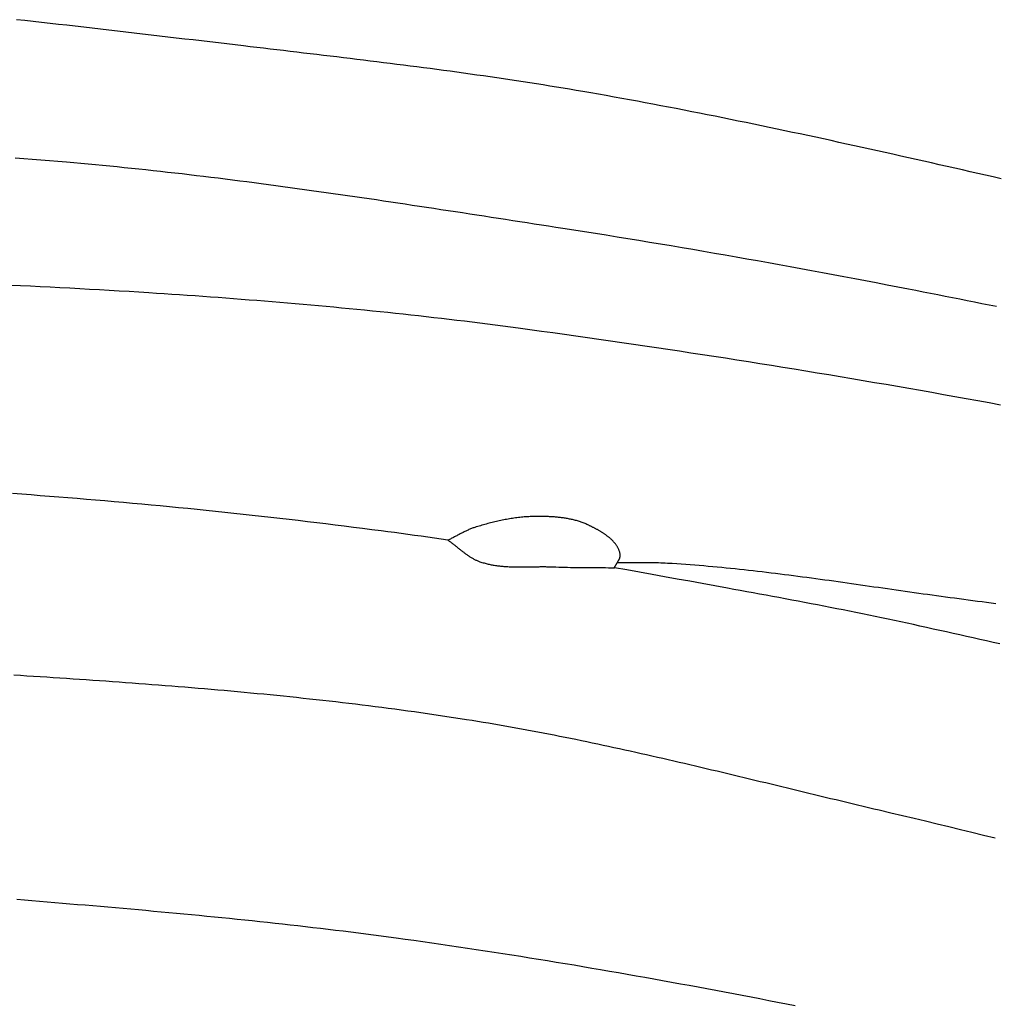
# Model space of a CAD drawing. Units: millimetres. Extents: x -67 to 613, y -425 to 490.
# Drawn here: x 66 to 116, y 110 to 161 of the extents above; entities that cross this region are included whole.
import ezdxf

# ---------------------------------------------------------------- set-up
doc = ezdxf.new("R2010")
doc.units = ezdxf.units.MM
doc.layers.add('Vector Layer 1', color=7, linetype='Continuous', lineweight=30)

msp = doc.modelspace()

# ---------------------------------------------------------------- linework, layer by layer
at = {"layer": 'Vector Layer 1', "color": 18, "lineweight": 30, "true_color": 0x000000}
for points in [[(116.707, 153.132), (116.308, 153.223), (115.909, 153.314), (115.51, 153.405), (115.111, 153.496), (114.712, 153.587), (114.312, 153.677), (113.913, 153.768), (113.514, 153.858), (113.115, 153.948), (112.715, 154.038), (112.316, 154.128), (111.917, 154.218), (111.517, 154.308), (111.118, 154.397), (110.718, 154.486), (110.319, 154.575), (109.919, 154.664), (109.52, 154.752), (109.12, 154.84), (108.72, 154.928), (108.32, 155.016), (107.92, 155.103), (107.52, 155.19), (107.12, 155.276), (106.72, 155.362), (106.32, 155.448), (105.92, 155.533), (105.519, 155.618), (105.119, 155.703), (104.718, 155.787), (104.318, 155.871), (103.917, 155.954), (103.516, 156.037), (103.116, 156.119), (102.715, 156.201), (102.314, 156.283), (101.912, 156.363), (101.511, 156.444), (101.11, 156.523), (100.708, 156.602), (100.307, 156.681), (99.905, 156.759), (99.503, 156.836), (99.101, 156.913), (98.699, 156.989), (98.297, 157.065), (97.895, 157.14), (97.493, 157.214), (97.09, 157.287), (96.687, 157.36), (96.285, 157.432), (95.882, 157.503), (95.479, 157.574), (95.075, 157.644), (95.075, 157.644), (94.733, 157.702), (94.391, 157.76), (94.048, 157.817), (93.705, 157.874), (93.363, 157.929), (93.02, 157.984), (92.677, 158.038), (92.334, 158.092), (91.99, 158.145), (91.647, 158.197), (91.304, 158.249), (90.96, 158.3), (90.616, 158.351), (90.273, 158.401), (89.929, 158.45), (89.585, 158.499), (89.241, 158.548), (88.897, 158.595), (88.553, 158.643), (88.209, 158.69), (87.865, 158.736), (87.521, 158.782), (87.176, 158.828), (86.832, 158.873), (86.487, 158.918), (86.143, 158.963), (85.798, 159.007), (85.454, 159.051), (85.109, 159.094), (84.764, 159.137), (84.42, 159.18), (84.075, 159.223), (83.73, 159.265), (83.385, 159.308), (83.04, 159.35), (82.695, 159.391), (82.35, 159.433), (82.006, 159.474), (81.661, 159.515), (81.316, 159.556), (80.971, 159.597), (80.626, 159.638), (80.281, 159.679), (79.936, 159.72), (79.591, 159.76), (79.246, 159.801), (78.901, 159.841), (78.556, 159.882), (78.211, 159.922), (77.866, 159.963), (77.521, 160.003), (77.521, 160.003), (77.086, 160.055), (76.651, 160.106), (76.216, 160.157), (75.78, 160.208), (75.345, 160.26), (74.91, 160.311), (74.475, 160.362), (74.04, 160.414), (73.605, 160.465), (73.169, 160.516), (72.734, 160.567), (72.299, 160.618), (71.864, 160.669), (71.428, 160.719), (70.993, 160.77), (70.558, 160.82), (70.122, 160.871), (69.687, 160.921), (69.252, 160.971), (68.816, 161.02), (68.381, 161.07), (67.945, 161.119), (67.51, 161.168), (67.074, 161.217), (66.639, 161.265), (66.203, 161.314), (65.768, 161.361)], [(88.092, 134.43), (87.747, 134.481), (87.401, 134.532), (87.055, 134.582), (86.709, 134.632), (86.363, 134.68), (86.017, 134.729), (85.67, 134.776), (85.324, 134.823), (84.977, 134.869), (84.631, 134.914), (84.631, 134.914), (84.156, 134.976), (83.681, 135.037), (83.206, 135.097), (82.731, 135.156), (82.255, 135.215), (81.78, 135.273), (81.304, 135.331), (80.829, 135.387), (80.353, 135.444), (79.877, 135.499), (79.402, 135.554), (78.926, 135.608), (78.45, 135.661), (77.974, 135.714), (77.497, 135.766), (77.021, 135.818), (76.545, 135.869), (76.068, 135.919), (75.592, 135.968), (75.115, 136.017), (74.639, 136.065), (74.162, 136.112), (73.685, 136.158), (73.208, 136.204), (72.732, 136.249), (72.255, 136.294), (71.778, 136.338), (71.301, 136.381), (70.823, 136.423), (70.346, 136.464), (69.869, 136.505), (69.392, 136.545), (68.914, 136.585), (68.437, 136.623), (67.959, 136.661), (67.482, 136.699), (67.004, 136.735), (66.527, 136.771), (66.049, 136.806), (65.571, 136.84)], [(96.705, 133.005), (96.711, 133.02), (96.718, 133.035), (96.725, 133.05), (96.732, 133.065), (96.739, 133.079), (96.747, 133.094), (96.755, 133.109), (96.764, 133.123), (96.772, 133.138), (96.781, 133.153), (96.79, 133.167), (96.799, 133.182), (96.808, 133.196), (96.817, 133.211), (96.826, 133.226), (96.836, 133.24), (96.845, 133.255), (96.854, 133.269), (96.863, 133.284), (96.872, 133.299), (96.881, 133.313), (96.89, 133.328), (96.899, 133.342), (96.908, 133.357), (96.916, 133.372), (96.925, 133.386), (96.933, 133.401), (96.94, 133.416), (96.948, 133.43), (96.955, 133.445), (96.962, 133.46), (96.968, 133.475), (96.975, 133.49), (96.98, 133.505), (96.986, 133.519), (96.99, 133.534), (96.995, 133.549), (96.999, 133.564), (97.002, 133.58), (97.005, 133.595), (97.007, 133.61), (97.009, 133.625), (97.01, 133.64), (97.01, 133.656), (97.01, 133.671), (97.009, 133.686), (97.007, 133.702), (97.005, 133.717), (97.002, 133.733), (97.002, 133.733), (96.995, 133.762), (96.987, 133.791), (96.979, 133.82), (96.97, 133.848), (96.96, 133.876), (96.949, 133.903), (96.938, 133.931), (96.927, 133.958), (96.914, 133.985), (96.901, 134.011), (96.888, 134.037), (96.874, 134.063), (96.859, 134.089), (96.843, 134.114), (96.828, 134.139), (96.811, 134.164), (96.794, 134.189), (96.777, 134.213), (96.759, 134.237), (96.74, 134.261), (96.722, 134.284), (96.702, 134.308), (96.682, 134.331), (96.662, 134.353), (96.641, 134.376), (96.62, 134.398), (96.599, 134.42), (96.577, 134.442), (96.554, 134.463), (96.532, 134.485), (96.509, 134.506), (96.485, 134.526), (96.461, 134.547), (96.437, 134.567), (96.413, 134.587), (96.388, 134.607), (96.363, 134.627), (96.338, 134.646), (96.313, 134.666), (96.287, 134.685), (96.261, 134.704), (96.235, 134.722), (96.208, 134.741), (96.182, 134.759), (96.155, 134.777), (96.128, 134.794), (96.101, 134.812), (96.074, 134.829), (96.046, 134.847), (96.019, 134.863), (95.991, 134.88), (95.963, 134.897), (95.935, 134.913), (95.907, 134.93), (95.879, 134.946), (95.851, 134.961), (95.823, 134.977), (95.795, 134.993), (95.767, 135.008), (95.739, 135.023), (95.711, 135.038), (95.683, 135.053), (95.655, 135.068), (95.626, 135.082), (95.598, 135.096), (95.571, 135.111), (95.543, 135.125), (95.515, 135.139), (95.487, 135.152), (95.46, 135.166), (95.432, 135.179), (95.405, 135.193), (95.378, 135.206), (95.378, 135.206), (95.331, 135.228), (95.284, 135.25), (95.236, 135.271), (95.188, 135.291), (95.14, 135.31), (95.092, 135.329), (95.043, 135.347), (94.994, 135.365), (94.945, 135.382), (94.896, 135.398), (94.846, 135.413), (94.796, 135.428), (94.746, 135.443), (94.696, 135.457), (94.645, 135.47), (94.595, 135.483), (94.544, 135.495), (94.493, 135.506), (94.441, 135.517), (94.39, 135.528), (94.339, 135.538), (94.287, 135.547), (94.235, 135.556), (94.183, 135.565), (94.131, 135.573), (94.079, 135.581), (94.027, 135.588), (93.974, 135.595), (93.922, 135.601), (93.87, 135.607), (93.817, 135.613), (93.764, 135.618), (93.712, 135.623), (93.659, 135.627), (93.606, 135.632), (93.553, 135.635), (93.5, 135.639), (93.448, 135.642), (93.395, 135.645), (93.342, 135.647), (93.289, 135.65), (93.236, 135.652), (93.184, 135.653), (93.131, 135.655), (93.078, 135.656), (93.025, 135.657), (92.973, 135.658), (92.92, 135.659), (92.868, 135.659), (92.816, 135.659), (92.763, 135.659), (92.711, 135.659), (92.659, 135.659), (92.659, 135.659), (92.582, 135.658), (92.506, 135.657), (92.429, 135.654), (92.352, 135.651), (92.275, 135.647), (92.199, 135.643), (92.122, 135.638), (92.045, 135.632), (91.969, 135.625), (91.892, 135.618), (91.816, 135.61), (91.739, 135.601), (91.663, 135.592), (91.587, 135.582), (91.51, 135.572), (91.434, 135.561), (91.358, 135.549), (91.282, 135.537), (91.206, 135.524), (91.13, 135.51), (91.054, 135.496), (90.978, 135.482), (90.902, 135.467), (90.827, 135.451), (90.751, 135.435), (90.676, 135.418), (90.6, 135.401), (90.525, 135.384), (90.45, 135.366), (90.375, 135.347), (90.3, 135.328), (90.226, 135.309), (90.151, 135.289), (90.077, 135.269), (90.002, 135.248), (89.928, 135.227), (89.854, 135.205), (89.78, 135.183), (89.707, 135.161), (89.633, 135.139), (89.56, 135.116), (89.487, 135.093), (89.487, 135.093), (89.442, 135.078), (89.398, 135.063), (89.354, 135.047), (89.311, 135.03), (89.267, 135.013), (89.224, 134.995), (89.181, 134.977), (89.138, 134.959), (89.096, 134.94), (89.053, 134.92), (89.011, 134.9), (88.969, 134.88), (88.926, 134.859), (88.884, 134.838), (88.843, 134.817), (88.801, 134.796), (88.759, 134.775), (88.718, 134.753), (88.676, 134.731), (88.634, 134.709), (88.593, 134.687), (88.551, 134.665), (88.51, 134.643), (88.468, 134.621), (88.427, 134.599), (88.385, 134.578), (88.344, 134.556), (88.302, 134.534), (88.26, 134.513), (88.218, 134.492), (88.176, 134.471), (88.134, 134.451), (88.092, 134.43)], [(88.092, 134.43), (88.125, 134.408), (88.157, 134.386), (88.189, 134.363), (88.221, 134.34), (88.253, 134.317), (88.285, 134.294), (88.316, 134.27), (88.348, 134.246), (88.379, 134.222), (88.41, 134.198), (88.442, 134.173), (88.473, 134.149), (88.504, 134.124), (88.535, 134.099), (88.566, 134.075), (88.597, 134.05), (88.628, 134.025), (88.659, 134), (88.69, 133.975), (88.721, 133.951), (88.752, 133.926), (88.783, 133.901), (88.815, 133.877), (88.846, 133.852), (88.877, 133.828), (88.909, 133.804), (88.94, 133.78), (88.972, 133.756), (89.003, 133.733), (89.035, 133.71), (89.067, 133.687), (89.099, 133.664), (89.132, 133.642), (89.164, 133.62), (89.197, 133.598), (89.229, 133.577), (89.262, 133.556), (89.296, 133.535), (89.329, 133.515), (89.363, 133.496), (89.397, 133.477), (89.431, 133.458), (89.465, 133.44), (89.5, 133.423), (89.535, 133.406), (89.57, 133.39), (89.606, 133.374), (89.642, 133.359), (89.678, 133.344), (89.714, 133.331), (89.751, 133.318), (89.751, 133.318), (89.803, 133.3), (89.855, 133.284), (89.908, 133.268), (89.96, 133.252), (90.013, 133.238), (90.065, 133.224), (90.118, 133.211), (90.171, 133.198), (90.224, 133.187), (90.278, 133.175), (90.331, 133.165), (90.385, 133.155), (90.438, 133.145), (90.492, 133.136), (90.546, 133.128), (90.6, 133.12), (90.654, 133.113), (90.708, 133.106), (90.762, 133.1), (90.817, 133.094), (90.871, 133.089), (90.926, 133.084), (90.981, 133.079), (91.035, 133.075), (91.09, 133.071), (91.145, 133.068), (91.2, 133.065), (91.255, 133.062), (91.31, 133.06), (91.365, 133.058), (91.421, 133.056), (91.476, 133.055), (91.531, 133.053), (91.586, 133.052), (91.642, 133.052), (91.697, 133.051), (91.753, 133.051), (91.808, 133.051), (91.864, 133.051), (91.92, 133.051), (91.975, 133.051), (92.031, 133.052), (92.086, 133.052), (92.142, 133.053), (92.198, 133.054), (92.253, 133.055), (92.309, 133.055), (92.365, 133.056), (92.42, 133.057), (92.476, 133.058), (92.532, 133.059), (92.587, 133.06), (92.643, 133.061), (92.699, 133.061), (92.754, 133.062), (92.81, 133.062), (92.865, 133.063), (92.921, 133.063), (92.976, 133.063), (93.032, 133.063), (93.087, 133.063), (93.142, 133.063), (93.197, 133.062), (93.253, 133.061), (93.308, 133.06), (93.363, 133.059), (93.418, 133.057), (93.473, 133.055), (93.528, 133.053), (93.528, 133.053), (93.679, 133.047), (93.83, 133.042), (93.981, 133.037), (94.132, 133.033), (94.284, 133.03), (94.435, 133.027), (94.586, 133.024), (94.738, 133.022), (94.889, 133.021), (95.04, 133.019), (95.191, 133.018), (95.343, 133.017), (95.494, 133.016), (95.645, 133.015), (95.797, 133.014), (95.948, 133.013), (96.099, 133.012), (96.251, 133.011), (96.402, 133.009), (96.553, 133.008), (96.705, 133.005)], [(116.645, 129.062), (116.299, 129.14), (115.954, 129.217), (115.608, 129.295), (115.263, 129.372), (114.918, 129.45), (114.572, 129.527), (114.227, 129.605), (113.881, 129.682), (113.536, 129.76), (113.191, 129.837), (112.845, 129.915), (112.845, 129.915), (112.515, 129.989), (112.184, 130.062), (111.854, 130.134), (111.523, 130.206), (111.192, 130.277), (110.861, 130.347), (110.529, 130.417), (110.198, 130.486), (109.866, 130.554), (109.535, 130.622), (109.203, 130.689), (108.871, 130.756), (108.539, 130.822), (108.207, 130.888), (107.875, 130.953), (107.543, 131.018), (107.21, 131.083), (106.878, 131.146), (106.545, 131.21), (106.213, 131.273), (105.88, 131.336), (105.547, 131.399), (105.214, 131.461), (104.882, 131.523), (104.549, 131.584), (104.216, 131.646), (103.883, 131.707), (103.55, 131.768), (103.217, 131.829), (102.884, 131.889), (102.551, 131.95), (102.551, 131.95), (101.901, 132.068), (101.252, 132.186), (100.603, 132.304), (99.953, 132.422), (99.303, 132.539), (98.654, 132.657), (98.004, 132.773), (97.354, 132.89), (96.704, 133.005)]]:
    msp.add_lwpolyline(points, dxfattribs=at)
at = {"layer": 'Vector Layer 1', "color": 18, "lineweight": 30, "true_color": 0x000000, "extrusion": (0, 0, -1)}
for points in [[(-65.705, 154.219), (-66.147, 154.185), (-66.59, 154.151), (-67.032, 154.115), (-67.475, 154.079), (-67.917, 154.042), (-68.36, 154.005), (-68.36, 154.005), (-68.734, 153.972), (-69.108, 153.938), (-69.482, 153.904), (-69.856, 153.869), (-70.23, 153.834), (-70.603, 153.797), (-70.977, 153.76), (-71.351, 153.722), (-71.724, 153.684), (-72.098, 153.645), (-72.471, 153.605), (-72.844, 153.564), (-73.218, 153.523), (-73.591, 153.481), (-73.964, 153.439), (-74.337, 153.396), (-74.71, 153.352), (-75.083, 153.308), (-75.456, 153.263), (-75.829, 153.218), (-76.202, 153.172), (-76.574, 153.126), (-76.947, 153.079), (-77.32, 153.031), (-77.692, 152.984), (-78.065, 152.935), (-78.437, 152.886), (-78.809, 152.837), (-79.182, 152.787), (-79.554, 152.737), (-79.926, 152.686), (-80.299, 152.635), (-80.671, 152.584), (-81.043, 152.532), (-81.415, 152.48), (-81.787, 152.428), (-82.159, 152.375), (-82.531, 152.321), (-82.903, 152.268), (-83.275, 152.214), (-83.646, 152.16), (-84.018, 152.106), (-84.39, 152.051), (-84.762, 151.996), (-85.133, 151.941), (-85.505, 151.885), (-85.877, 151.83), (-86.248, 151.774), (-86.62, 151.718), (-86.991, 151.662), (-87.363, 151.605), (-87.734, 151.549), (-88.106, 151.492), (-88.477, 151.435), (-88.848, 151.378), (-89.22, 151.321), (-89.591, 151.264), (-89.962, 151.207), (-90.334, 151.149), (-90.705, 151.092), (-91.076, 151.034), (-91.448, 150.977), (-91.819, 150.919), (-92.19, 150.862), (-92.561, 150.804), (-92.932, 150.747), (-93.304, 150.689), (-93.675, 150.632), (-94.046, 150.575), (-94.046, 150.575), (-94.606, 150.488), (-95.167, 150.4), (-95.727, 150.311), (-96.287, 150.222), (-96.847, 150.132), (-97.407, 150.041), (-97.967, 149.95), (-98.527, 149.857), (-99.086, 149.764), (-99.646, 149.671), (-100.205, 149.576), (-100.764, 149.481), (-101.323, 149.385), (-101.882, 149.288), (-102.441, 149.191), (-103, 149.093), (-103.559, 148.994), (-104.117, 148.895), (-104.675, 148.795), (-105.234, 148.694), (-105.792, 148.593), (-106.35, 148.491), (-106.908, 148.388), (-107.465, 148.284), (-108.023, 148.18), (-108.581, 148.076), (-109.138, 147.97), (-109.695, 147.864), (-110.252, 147.758), (-110.809, 147.65), (-111.366, 147.542), (-111.923, 147.434), (-111.923, 147.434), (-112.303, 147.36), (-112.683, 147.285), (-113.062, 147.211), (-113.442, 147.136), (-113.822, 147.062), (-114.202, 146.987), (-114.581, 146.912), (-114.961, 146.837), (-115.341, 146.762), (-115.721, 146.686), (-116.1, 146.611), (-116.48, 146.535)], [(-65.469, 147.631), (-65.979, 147.608), (-66.49, 147.584), (-67.001, 147.56), (-67.511, 147.535), (-68.022, 147.509), (-68.532, 147.483), (-69.043, 147.455), (-69.553, 147.428), (-70.064, 147.399), (-70.574, 147.369), (-71.084, 147.339), (-71.594, 147.308), (-72.105, 147.277), (-72.615, 147.244), (-72.615, 147.244), (-73.014, 147.219), (-73.413, 147.192), (-73.813, 147.166), (-74.212, 147.139), (-74.611, 147.111), (-75.01, 147.084), (-75.41, 147.055), (-75.809, 147.026), (-76.208, 146.997), (-76.607, 146.968), (-77.006, 146.937), (-77.405, 146.907), (-77.804, 146.876), (-78.203, 146.844), (-78.602, 146.812), (-79.001, 146.779), (-79.4, 146.746), (-79.799, 146.712), (-80.198, 146.678), (-80.597, 146.643), (-80.995, 146.608), (-81.394, 146.572), (-81.793, 146.536), (-82.191, 146.499), (-82.59, 146.461), (-82.988, 146.423), (-83.386, 146.384), (-83.785, 146.344), (-84.183, 146.304), (-84.581, 146.264), (-84.979, 146.222), (-85.377, 146.181), (-85.775, 146.138), (-86.173, 146.095), (-86.571, 146.051), (-86.969, 146.006), (-87.366, 145.961), (-87.764, 145.915), (-88.161, 145.868), (-88.559, 145.821), (-88.956, 145.773), (-89.353, 145.724), (-89.75, 145.675), (-90.147, 145.625), (-90.544, 145.574), (-90.941, 145.522), (-91.337, 145.469), (-91.734, 145.416), (-91.734, 145.416), (-92.33, 145.335), (-92.926, 145.254), (-93.522, 145.171), (-94.117, 145.089), (-94.713, 145.005), (-95.309, 144.921), (-95.904, 144.836), (-96.499, 144.751), (-97.095, 144.664), (-97.69, 144.578), (-98.285, 144.49), (-98.88, 144.402), (-99.475, 144.313), (-100.07, 144.224), (-100.665, 144.134), (-101.259, 144.043), (-101.854, 143.951), (-102.449, 143.859), (-103.043, 143.766), (-103.637, 143.673), (-104.231, 143.579), (-104.825, 143.484), (-105.419, 143.388), (-106.013, 143.292), (-106.607, 143.195), (-107.201, 143.098), (-107.794, 142.999), (-108.388, 142.9), (-108.981, 142.801), (-109.574, 142.7), (-110.167, 142.599), (-110.76, 142.498), (-111.353, 142.395), (-111.946, 142.292), (-112.539, 142.188), (-113.131, 142.084), (-113.723, 141.978), (-114.316, 141.872), (-114.908, 141.766), (-115.5, 141.658), (-116.091, 141.55), (-116.683, 141.441)], [(-116.439, 131.14), (-116.201, 131.172), (-115.963, 131.204), (-115.726, 131.235), (-115.488, 131.267), (-115.25, 131.299), (-115.013, 131.33), (-114.775, 131.362), (-114.537, 131.393), (-114.3, 131.425), (-114.3, 131.425), (-114.068, 131.456), (-113.837, 131.487), (-113.605, 131.519), (-113.374, 131.551), (-113.142, 131.583), (-112.911, 131.615), (-112.68, 131.647), (-112.448, 131.68), (-112.217, 131.712), (-111.986, 131.745), (-111.754, 131.778), (-111.523, 131.811), (-111.291, 131.844), (-111.06, 131.877), (-110.829, 131.911), (-110.597, 131.944), (-110.366, 131.977), (-110.135, 132.01), (-109.903, 132.043), (-109.672, 132.077), (-109.441, 132.11), (-109.209, 132.143), (-108.978, 132.176), (-108.746, 132.208), (-108.515, 132.241), (-108.284, 132.274), (-108.052, 132.306), (-107.821, 132.338), (-107.589, 132.37), (-107.358, 132.402), (-107.126, 132.433), (-106.894, 132.465), (-106.663, 132.496), (-106.431, 132.527), (-106.2, 132.557), (-105.968, 132.587), (-105.736, 132.617), (-105.504, 132.646), (-105.273, 132.676), (-105.041, 132.704), (-104.809, 132.733), (-104.577, 132.761), (-104.345, 132.788), (-104.113, 132.815), (-103.881, 132.842), (-103.649, 132.868), (-103.417, 132.893), (-103.185, 132.918), (-102.953, 132.943), (-102.72, 132.967), (-102.488, 132.99), (-102.256, 133.013), (-102.023, 133.035), (-101.791, 133.057), (-101.558, 133.078), (-101.326, 133.098), (-101.093, 133.118), (-100.86, 133.137), (-100.628, 133.155), (-100.395, 133.172), (-100.162, 133.189), (-99.929, 133.205), (-99.696, 133.22), (-99.696, 133.22), (-99.577, 133.228), (-99.459, 133.234), (-99.34, 133.24), (-99.221, 133.245), (-99.103, 133.249), (-98.984, 133.253), (-98.865, 133.256), (-98.746, 133.259), (-98.628, 133.261), (-98.509, 133.263), (-98.39, 133.264), (-98.271, 133.265), (-98.152, 133.266), (-98.034, 133.266), (-97.915, 133.266), (-97.796, 133.265), (-97.677, 133.264), (-97.558, 133.263), (-97.439, 133.262), (-97.32, 133.261), (-97.201, 133.259), (-97.082, 133.258), (-96.963, 133.256), (-96.845, 133.254)], [(-65.632, 127.462), (-65.973, 127.441), (-66.313, 127.42), (-66.654, 127.398), (-66.995, 127.376), (-67.335, 127.355), (-67.676, 127.333), (-68.016, 127.31), (-68.357, 127.288), (-68.697, 127.265), (-69.038, 127.243), (-69.378, 127.219), (-69.719, 127.196), (-70.06, 127.173), (-70.4, 127.149), (-70.741, 127.125), (-71.081, 127.1), (-71.421, 127.076), (-71.762, 127.051), (-72.102, 127.025), (-72.443, 127), (-72.783, 126.974), (-73.124, 126.948), (-73.464, 126.921), (-73.804, 126.894), (-74.144, 126.867), (-74.485, 126.839), (-74.825, 126.811), (-75.165, 126.783), (-75.505, 126.754), (-75.845, 126.725), (-76.185, 126.695), (-76.525, 126.665), (-76.865, 126.634), (-77.205, 126.603), (-77.545, 126.572), (-77.885, 126.54), (-78.224, 126.508), (-78.564, 126.475), (-78.904, 126.441), (-79.243, 126.408), (-79.583, 126.373), (-79.922, 126.338), (-80.262, 126.303), (-80.601, 126.267), (-80.94, 126.23), (-81.279, 126.193), (-81.618, 126.155), (-81.957, 126.117), (-82.296, 126.078), (-82.635, 126.039), (-82.974, 125.999), (-83.313, 125.958), (-83.651, 125.917), (-83.99, 125.875), (-84.328, 125.832), (-84.667, 125.789), (-85.005, 125.745), (-85.343, 125.7), (-85.681, 125.655), (-86.019, 125.609), (-86.357, 125.563), (-86.695, 125.515), (-87.032, 125.467), (-87.37, 125.418), (-87.707, 125.369), (-88.045, 125.318), (-88.382, 125.267), (-88.719, 125.215), (-89.056, 125.162), (-89.056, 125.162), (-89.34, 125.117), (-89.624, 125.071), (-89.908, 125.025), (-90.192, 124.977), (-90.475, 124.929), (-90.758, 124.88), (-91.042, 124.831), (-91.325, 124.781), (-91.608, 124.73), (-91.891, 124.678), (-92.174, 124.626), (-92.456, 124.573), (-92.739, 124.52), (-93.021, 124.466), (-93.304, 124.411), (-93.586, 124.356), (-93.868, 124.3), (-94.15, 124.243), (-94.432, 124.186), (-94.714, 124.129), (-94.996, 124.071), (-95.277, 124.013), (-95.559, 123.954), (-95.84, 123.894), (-96.121, 123.834), (-96.403, 123.774), (-96.684, 123.713), (-96.965, 123.652), (-97.246, 123.59), (-97.527, 123.528), (-97.808, 123.466), (-98.089, 123.403), (-98.37, 123.34), (-98.65, 123.277), (-98.931, 123.213), (-99.211, 123.149), (-99.492, 123.084), (-99.772, 123.02), (-100.053, 122.955), (-100.333, 122.889), (-100.613, 122.824), (-100.894, 122.758), (-101.174, 122.692), (-101.454, 122.626), (-101.734, 122.559), (-102.014, 122.493), (-102.294, 122.426), (-102.574, 122.359), (-102.854, 122.292), (-103.134, 122.225), (-103.414, 122.158), (-103.694, 122.09), (-103.974, 122.023), (-104.254, 121.955), (-104.533, 121.888), (-104.813, 121.82), (-105.093, 121.752), (-105.373, 121.684), (-105.653, 121.617), (-105.932, 121.549), (-106.212, 121.481), (-106.492, 121.413), (-106.772, 121.346), (-107.052, 121.278), (-107.331, 121.211), (-107.611, 121.143), (-107.891, 121.076), (-108.171, 121.008), (-108.451, 120.941), (-108.73, 120.874), (-109.01, 120.807), (-109.29, 120.74), (-109.57, 120.674), (-109.85, 120.607), (-110.13, 120.541), (-110.41, 120.475), (-110.41, 120.475), (-111.01, 120.334), (-111.609, 120.192), (-112.209, 120.049), (-112.808, 119.905), (-113.407, 119.761), (-114.006, 119.616), (-114.604, 119.47), (-115.203, 119.324), (-115.801, 119.177), (-116.399, 119.03)], [(-65.787, 115.854), (-66.18, 115.821), (-66.574, 115.789), (-66.967, 115.756), (-67.361, 115.723), (-67.754, 115.691), (-68.147, 115.658), (-68.541, 115.624), (-68.934, 115.591), (-69.327, 115.558), (-69.721, 115.524), (-70.114, 115.49), (-70.507, 115.456), (-70.9, 115.422), (-71.293, 115.387), (-71.687, 115.353), (-72.08, 115.318), (-72.473, 115.282), (-72.866, 115.247), (-73.259, 115.211), (-73.652, 115.174), (-74.045, 115.138), (-74.438, 115.101), (-74.831, 115.063), (-75.223, 115.025), (-75.616, 114.987), (-76.009, 114.949), (-76.402, 114.91), (-76.794, 114.87), (-77.187, 114.83), (-77.579, 114.79), (-77.972, 114.749), (-78.364, 114.707), (-78.756, 114.665), (-79.149, 114.623), (-79.541, 114.58), (-79.933, 114.536), (-80.325, 114.492), (-80.717, 114.447), (-81.109, 114.402), (-81.501, 114.356), (-81.893, 114.309), (-82.284, 114.262), (-82.676, 114.214), (-83.067, 114.165), (-83.459, 114.116), (-83.85, 114.066), (-84.242, 114.015), (-84.633, 113.964), (-85.024, 113.912), (-85.415, 113.859), (-85.415, 113.859), (-85.876, 113.795), (-86.337, 113.731), (-86.798, 113.666), (-87.258, 113.6), (-87.719, 113.534), (-88.179, 113.467), (-88.64, 113.399), (-89.1, 113.33), (-89.56, 113.261), (-90.02, 113.191), (-90.48, 113.12), (-90.94, 113.049), (-91.4, 112.977), (-91.86, 112.904), (-92.319, 112.831), (-92.779, 112.756), (-93.238, 112.682), (-93.698, 112.606), (-94.157, 112.53), (-94.616, 112.454), (-95.075, 112.376), (-95.534, 112.298), (-95.993, 112.22), (-96.451, 112.141), (-96.91, 112.061), (-97.368, 111.981), (-97.827, 111.9), (-98.285, 111.819), (-98.743, 111.737), (-99.202, 111.654), (-99.66, 111.571), (-100.118, 111.487), (-100.575, 111.403), (-101.033, 111.319), (-101.491, 111.233), (-101.948, 111.148), (-102.406, 111.062), (-102.863, 110.975), (-103.321, 110.888), (-103.778, 110.8), (-104.235, 110.712), (-104.692, 110.624), (-105.149, 110.535), (-105.606, 110.445), (-106.062, 110.355)]]:
    msp.add_lwpolyline(points, dxfattribs=at)

doc.saveas('drawing.dxf')
